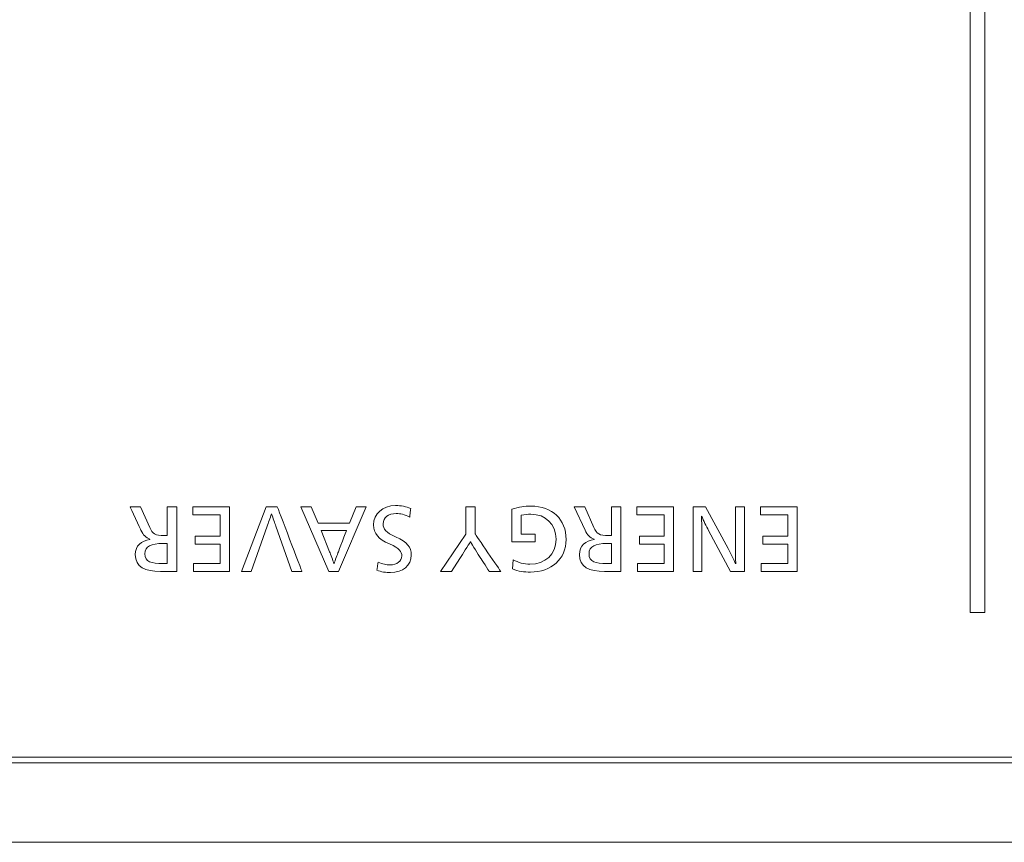
# Model space of a CAD drawing. Units: inches. Extents: x -10709 to -4320, y -4013 to -1330.
# Drawn here: x -9878 to -9844, y -2189 to -2161 of the extents above; entities that cross this region are included whole.
import ezdxf

# ---------------------------------------------------------------- set-up
doc = ezdxf.new("R2010")
doc.units = ezdxf.units.IN
doc.header["$MEASUREMENT"] = 0

msp = doc.modelspace()

# ---------------------------------------------------------------- linework, layer by layer
at = {"lineweight": 18}
for p, q in [((-9871.611, -2177.198), (-9870.353, -2177.198)), ((-9871.611, -2177.472), (-9871.611, -2177.198)), ((-9870.674, -2177.472), (-9871.611, -2177.472)), ((-9870.674, -2178.212), (-9870.674, -2177.472)), ((-9870.353, -2177.198), (-9870.353, -2179.415)), ((-9866.943, -2179.415), (-9867.902, -2177.198)), ((-9867.902, -2177.198), (-9867.546, -2177.198)), ((-9867.546, -2177.198), (-9867.314, -2177.757)), ((-9865.669, -2177.198), (-9866.612, -2179.415)), ((-9866.241, -2177.757), (-9866.012, -2177.198)), ((-9866.012, -2177.198), (-9865.669, -2177.198)), ((-9856.391, -2177.198), (-9855.134, -2177.198)), ((-9856.391, -2177.472), (-9856.391, -2177.198)), ((-9855.455, -2177.472), (-9856.391, -2177.472)), ((-9855.455, -2178.212), (-9855.455, -2177.472)), ((-9855.134, -2177.198), (-9855.134, -2179.415)), ((-9852.159, -2177.198), (-9850.902, -2177.198)), ((-9852.159, -2177.472), (-9852.159, -2177.198)), ((-9851.222, -2177.472), (-9852.159, -2177.472)), ((-9851.222, -2178.212), (-9851.222, -2177.472)), ((-9850.902, -2177.198), (-9850.902, -2179.415)), ((-9867.314, -2177.757), (-9866.241, -2177.757)), ((-9871.522, -2178.478), (-9871.522, -2178.212)), ((-9871.522, -2178.212), (-9870.674, -2178.212)), ((-9870.674, -2178.478), (-9871.522, -2178.478)), ((-9870.674, -2179.145), (-9870.674, -2178.478)), ((-9856.302, -2178.478), (-9856.302, -2178.212)), ((-9856.302, -2178.212), (-9855.455, -2178.212)), ((-9855.455, -2178.478), (-9856.302, -2178.478)), ((-9855.455, -2179.145), (-9855.455, -2178.478)), ((-9852.07, -2178.212), (-9851.222, -2178.212)), ((-9852.07, -2178.478), (-9852.07, -2178.212)), ((-9851.222, -2178.478), (-9852.07, -2178.478)), ((-9851.222, -2179.145), (-9851.222, -2178.478)), ((-9871.585, -2179.415), (-9871.585, -2179.145)), ((-9871.585, -2179.145), (-9870.674, -2179.145)), ((-9856.366, -2179.415), (-9856.366, -2179.145)), ((-9856.366, -2179.145), (-9855.455, -2179.145)), ((-9852.134, -2179.145), (-9851.222, -2179.145)), ((-9852.134, -2179.415), (-9852.134, -2179.145)), ((-9870.353, -2179.415), (-9871.585, -2179.415)), ((-9866.612, -2179.415), (-9866.943, -2179.415)), ((-9855.134, -2179.415), (-9856.366, -2179.415)), ((-9850.902, -2179.415), (-9852.134, -2179.415)), ((-9665.946, -2185.774), (-9928.746, -2185.774)), ((-9666.415, -2185.975), (-9921.711, -2185.974)), ((-9927.619, -2188.696), (-9665.975, -2188.696))]:
    msp.add_line(p, q, dxfattribs=at)
for points, degree in [([(-9844.969, -2180.824), (-9844.969, -2132.324)], 1), ([(-9844.469, -2132.324), (-9844.469, -2180.824)], 1), ([(-9873.757, -2177.198), (-9873.757, -2177.198), (-9873.398, -2177.198), (-9873.398, -2177.198)], 3), ([(-9869.937, -2179.415), (-9869.937, -2179.415), (-9869.092, -2177.198), (-9869.092, -2177.198)], 3), ([(-9869.092, -2177.198), (-9869.092, -2177.198), (-9868.711, -2177.198), (-9868.711, -2177.198)], 3), ([(-9868.762, -2177.865), (-9868.796, -2177.764), (-9868.863, -2177.573), (-9868.905, -2177.446)], 3), ([(-9868.711, -2177.198), (-9868.711, -2177.198), (-9867.865, -2179.417), (-9867.866, -2179.415)], 3), ([(-9865.412, -2177.821), (-9865.412, -2177.433), (-9865.107, -2177.16), (-9864.656, -2177.16)], 3), ([(-9864.634, -2177.43), (-9864.904, -2177.43), (-9865.085, -2177.57), (-9865.085, -2177.786)], 3), ([(-9864.656, -2177.16), (-9864.469, -2177.16), (-9864.3, -2177.189), (-9864.138, -2177.256)], 3), ([(-9864.173, -2177.551), (-9864.351, -2177.462), (-9864.497, -2177.43), (-9864.634, -2177.43)], 3), ([(-9864.138, -2177.256), (-9864.138, -2177.256), (-9864.173, -2177.55), (-9864.173, -2177.551)], 3), ([(-9860.675, -2177.278), (-9860.43, -2177.208), (-9860.237, -2177.176), (-9860.021, -2177.176)], 3), ([(-9860.675, -2178.399), (-9860.675, -2178.399), (-9860.675, -2177.28), (-9860.675, -2177.278)], 3), ([(-9860.024, -2177.455), (-9860.132, -2177.455), (-9860.237, -2177.462), (-9860.354, -2177.487)], 3), ([(-9860.354, -2177.487), (-9860.354, -2177.487), (-9860.354, -2178.138), (-9860.354, -2178.139)], 3), ([(-9859.16, -2178.313), (-9859.16, -2177.789), (-9859.516, -2177.455), (-9860.024, -2177.455)], 3), ([(-9860.021, -2177.176), (-9859.287, -2177.176), (-9858.814, -2177.63), (-9858.814, -2178.323)], 3), ([(-9858.538, -2177.198), (-9858.538, -2177.198), (-9858.179, -2177.198), (-9858.179, -2177.198)], 3), ([(-9864.866, -2178.475), (-9865.25, -2178.307), (-9865.412, -2178.116), (-9865.412, -2177.821)], 3), ([(-9865.085, -2177.786), (-9865.085, -2177.976), (-9864.993, -2178.081), (-9864.656, -2178.231)], 3), ([(-9868.215, -2179.415), (-9868.215, -2179.415), (-9868.762, -2177.865), (-9868.762, -2177.865)], 3), ([(-9866.339, -2178.015), (-9866.339, -2178.015), (-9867.208, -2178.015), (-9867.206, -2178.015)], 3), ([(-9867.206, -2178.015), (-9867.206, -2178.015), (-9866.917, -2178.742), (-9866.917, -2178.742)], 3), ([(-9863.12, -2179.415), (-9863.12, -2179.415), (-9862.253, -2178.135), (-9862.253, -2178.135)], 3), ([(-9861.932, -2178.129), (-9861.932, -2178.129), (-9861.055, -2179.417), (-9861.056, -2179.415)], 3), ([(-9860.354, -2178.139), (-9860.354, -2178.139), (-9859.882, -2178.139), (-9859.881, -2178.139)], 3), ([(-9859.881, -2178.139), (-9859.881, -2178.139), (-9859.881, -2178.397), (-9859.881, -2178.399)], 3), ([(-9864.446, -2178.885), (-9864.446, -2178.736), (-9864.513, -2178.631), (-9864.866, -2178.475)], 3), ([(-9864.656, -2178.231), (-9864.243, -2178.418), (-9864.123, -2178.583), (-9864.123, -2178.853)], 3), ([(-9859.881, -2178.399), (-9859.881, -2178.399), (-9860.675, -2178.399), (-9860.675, -2178.399)], 3), ([(-9860.056, -2179.167), (-9859.525, -2179.167), (-9859.16, -2178.831), (-9859.16, -2178.313)], 3), ([(-9858.814, -2178.323), (-9858.814, -2178.986), (-9859.325, -2179.437), (-9860.04, -2179.437)], 3), ([(-9866.917, -2178.742), (-9866.879, -2178.834), (-9866.806, -2179.034), (-9866.771, -2179.145)], 3), ([(-9865.301, -2179.371), (-9865.301, -2179.371), (-9865.259, -2179.095), (-9865.259, -2179.094)], 3), ([(-9865.259, -2179.094), (-9865.101, -2179.164), (-9864.97, -2179.19), (-9864.847, -2179.19)], 3), ([(-9864.847, -2179.19), (-9864.612, -2179.19), (-9864.446, -2179.059), (-9864.446, -2178.885)], 3), ([(-9864.123, -2178.853), (-9864.123, -2179.209), (-9864.405, -2179.453), (-9864.831, -2179.453)], 3), ([(-9860.653, -2179.326), (-9860.653, -2179.326), (-9860.627, -2179.015), (-9860.627, -2179.015)], 3), ([(-9860.627, -2179.015), (-9860.462, -2179.11), (-9860.246, -2179.167), (-9860.056, -2179.167)], 3), ([(-9869.603, -2179.415), (-9869.603, -2179.415), (-9869.937, -2179.415), (-9869.937, -2179.415)], 3), ([(-9867.866, -2179.415), (-9867.866, -2179.415), (-9868.215, -2179.415), (-9868.215, -2179.415)], 3), ([(-9864.831, -2179.453), (-9864.993, -2179.453), (-9865.142, -2179.431), (-9865.301, -2179.371)], 3), ([(-9862.739, -2179.415), (-9862.739, -2179.415), (-9863.12, -2179.415), (-9863.12, -2179.415)], 3), ([(-9861.056, -2179.415), (-9861.056, -2179.415), (-9861.445, -2179.415), (-9861.446, -2179.415)], 3), ([(-9860.04, -2179.437), (-9860.25, -2179.437), (-9860.443, -2179.415), (-9860.653, -2179.326)], 3), ([(-9844.469, -2180.824), (-9844.969, -2180.824)], 1)]:
    msp.add_open_spline(points, degree=degree, dxfattribs=at)
for points, knots in [([(-9873.074, -2178.316), (-9873.074, -2178.316), (-9873.074, -2178.31), (-9873.074, -2178.31), (-9873.223, -2178.259), (-9873.306, -2178.164), (-9873.382, -2178.005), (-9873.382, -2178.005), (-9873.757, -2177.197), (-9873.757, -2177.198)], [0, 0, 0, 0, 0.33324, 0.33324, 0.33324, 0.66648, 0.66648, 0.66648, 1, 1, 1, 1]), ([(-9873.398, -2177.198), (-9873.398, -2177.198), (-9873.084, -2177.907), (-9873.084, -2177.907), (-9872.985, -2178.132), (-9872.902, -2178.189), (-9872.579, -2178.189), (-9872.578, -2178.189), (-9872.483, -2178.189), (-9872.483, -2178.189), (-9872.483, -2178.189), (-9872.483, -2177.198), (-9872.483, -2177.198), (-9872.483, -2177.198), (-9872.159, -2177.198), (-9872.159, -2177.198), (-9872.159, -2177.198), (-9872.159, -2179.415), (-9872.159, -2179.415)], [0, 0, 0, 0, 0.166667, 0.166667, 0.166667, 0.333333, 0.333333, 0.333333, 0.5, 0.5, 0.5, 0.666667, 0.666667, 0.666667, 0.833333, 0.833333, 0.833333, 1, 1, 1, 1]), ([(-9868.905, -2177.446), (-9868.905, -2177.446), (-9868.914, -2177.446), (-9868.914, -2177.446), (-9868.955, -2177.573), (-9869.022, -2177.767), (-9869.057, -2177.865), (-9869.057, -2177.865), (-9869.603, -2179.415), (-9869.603, -2179.415)], [0, 0, 0, 0, 0.333333, 0.333333, 0.333333, 0.666667, 0.666667, 0.666667, 1, 1, 1, 1]), ([(-9862.253, -2178.135), (-9862.253, -2178.135), (-9862.253, -2177.198), (-9862.253, -2177.198), (-9862.253, -2177.198), (-9861.932, -2177.198), (-9861.932, -2177.198), (-9861.932, -2177.198), (-9861.932, -2178.129), (-9861.932, -2178.129)], [0, 0, 0, 0, 0.333333, 0.333333, 0.333333, 0.666667, 0.666667, 0.666667, 1, 1, 1, 1]), ([(-9857.855, -2178.316), (-9857.855, -2178.316), (-9857.855, -2178.31), (-9857.855, -2178.31), (-9858.004, -2178.259), (-9858.087, -2178.164), (-9858.163, -2178.005), (-9858.163, -2178.005), (-9858.538, -2177.198), (-9858.538, -2177.198)], [0, 0, 0, 0, 0.333317, 0.333317, 0.333317, 0.666634, 0.666634, 0.666634, 1, 1, 1, 1]), ([(-9858.179, -2177.198), (-9858.179, -2177.198), (-9857.864, -2177.907), (-9857.864, -2177.907), (-9857.766, -2178.132), (-9857.683, -2178.189), (-9857.359, -2178.189), (-9857.359, -2178.189), (-9857.264, -2178.189), (-9857.264, -2178.189), (-9857.264, -2178.189), (-9857.264, -2177.198), (-9857.264, -2177.198), (-9857.264, -2177.198), (-9856.94, -2177.198), (-9856.94, -2177.198), (-9856.94, -2177.198), (-9856.94, -2179.412), (-9856.94, -2179.415)], [0, 0, 0, 0, 0.166684, 0.166684, 0.166684, 0.333367, 0.333367, 0.333367, 0.500051, 0.500051, 0.500051, 0.666734, 0.666734, 0.666734, 0.833418, 0.833418, 0.833418, 1, 1, 1, 1]), ([(-9854.159, -2179.415), (-9854.159, -2179.415), (-9854.461, -2179.415), (-9854.461, -2179.415), (-9854.461, -2179.415), (-9854.461, -2177.198), (-9854.461, -2177.198), (-9854.461, -2177.198), (-9854.042, -2177.198), (-9854.042, -2177.198)], [0, 0, 0, 0, 0.333333, 0.333333, 0.333333, 0.666667, 0.666667, 0.666667, 1, 1, 1, 1]), ([(-9854.042, -2177.198), (-9854.042, -2177.198), (-9853.264, -2178.634), (-9853.264, -2178.634), (-9853.172, -2178.805), (-9853.067, -2179.012), (-9853.006, -2179.155)], [0, 0, 0, 0, 0.5, 0.5, 0.5, 1, 1, 1, 1]), ([(-9853, -2179.155), (-9853.01, -2179.018), (-9853.016, -2178.723), (-9853.016, -2178.532), (-9853.016, -2178.532), (-9853.016, -2177.198), (-9853.016, -2177.198), (-9853.016, -2177.198), (-9852.708, -2177.198), (-9852.708, -2177.198), (-9852.708, -2177.198), (-9852.708, -2179.415), (-9852.708, -2179.415), (-9852.708, -2179.415), (-9853.184, -2179.415), (-9853.184, -2179.415)], [0, 0, 0, 0, 0.2, 0.2, 0.2, 0.4, 0.4, 0.4, 0.6, 0.6, 0.6, 0.8, 0.8, 0.8, 1, 1, 1, 1]), ([(-9854.178, -2177.522), (-9854.169, -2177.678), (-9854.159, -2178.056), (-9854.159, -2178.246), (-9854.159, -2178.246), (-9854.159, -2179.413), (-9854.159, -2179.415)], [0, 0, 0, 0, 0.500209, 0.500209, 0.500209, 1, 1, 1, 1]), ([(-9853.184, -2179.415), (-9853.184, -2179.415), (-9853.931, -2178.018), (-9853.931, -2178.018), (-9854.013, -2177.859), (-9854.105, -2177.675), (-9854.172, -2177.522)], [0, 0, 0, 0, 0.5, 0.5, 0.5, 1, 1, 1, 1]), ([(-9866.771, -2179.145), (-9866.771, -2179.145), (-9866.765, -2179.145), (-9866.765, -2179.145), (-9866.73, -2179.034), (-9866.657, -2178.84), (-9866.619, -2178.742), (-9866.619, -2178.742), (-9866.34, -2178.015), (-9866.339, -2178.015)], [0, 0, 0, 0, 0.333371, 0.333371, 0.333371, 0.666743, 0.666743, 0.666743, 1, 1, 1, 1]), ([(-9872.159, -2179.415), (-9872.159, -2179.415), (-9872.715, -2179.415), (-9872.715, -2179.415), (-9873.245, -2179.415), (-9873.576, -2179.269), (-9873.576, -2178.834), (-9873.576, -2178.532), (-9873.373, -2178.377), (-9873.074, -2178.316)], [0, 0, 0, 0, 0.333333, 0.333333, 0.333333, 0.666667, 0.666667, 0.666667, 1, 1, 1, 1]), ([(-9872.483, -2178.456), (-9872.483, -2178.456), (-9872.636, -2178.456), (-9872.636, -2178.456), (-9873.026, -2178.456), (-9873.249, -2178.554), (-9873.249, -2178.809), (-9873.249, -2179.091), (-9873.026, -2179.145), (-9872.636, -2179.145)], [0, 0, 0, 0, 0.333333, 0.333333, 0.333333, 0.666667, 0.666667, 0.666667, 1, 1, 1, 1]), ([(-9872.636, -2179.145), (-9872.636, -2179.145), (-9872.483, -2179.145), (-9872.483, -2179.145), (-9872.483, -2179.145), (-9872.483, -2178.456), (-9872.483, -2178.456)], [0, 0, 0, 0, 0.5, 0.5, 0.5, 1, 1, 1, 1]), ([(-9862.094, -2178.402), (-9862.094, -2178.402), (-9862.1, -2178.402), (-9862.1, -2178.402), (-9862.167, -2178.516), (-9862.364, -2178.831), (-9862.453, -2178.967), (-9862.453, -2178.967), (-9862.739, -2179.415), (-9862.739, -2179.415)], [0, 0, 0, 0, 0.333333, 0.333333, 0.333333, 0.666667, 0.666667, 0.666667, 1, 1, 1, 1]), ([(-9861.446, -2179.415), (-9861.446, -2179.415), (-9861.738, -2178.967), (-9861.739, -2178.967), (-9861.83, -2178.824), (-9862.024, -2178.516), (-9862.094, -2178.402)], [0, 0, 0, 0, 0.5, 0.5, 0.5, 1, 1, 1, 1]), ([(-9856.94, -2179.415), (-9856.94, -2179.415), (-9857.496, -2179.415), (-9857.496, -2179.415), (-9858.026, -2179.415), (-9858.356, -2179.269), (-9858.356, -2178.834), (-9858.356, -2178.532), (-9858.153, -2178.377), (-9857.855, -2178.316)], [0, 0, 0, 0, 0.333333, 0.333333, 0.333333, 0.666667, 0.666667, 0.666667, 1, 1, 1, 1]), ([(-9857.264, -2178.456), (-9857.264, -2178.456), (-9857.417, -2178.456), (-9857.417, -2178.456), (-9857.807, -2178.456), (-9858.03, -2178.554), (-9858.03, -2178.809), (-9858.03, -2179.091), (-9857.807, -2179.145), (-9857.417, -2179.145)], [0, 0, 0, 0, 0.333333, 0.333333, 0.333333, 0.666667, 0.666667, 0.666667, 1, 1, 1, 1]), ([(-9857.417, -2179.145), (-9857.417, -2179.145), (-9857.264, -2179.145), (-9857.264, -2179.145), (-9857.264, -2179.145), (-9857.264, -2178.456), (-9857.264, -2178.456)], [0, 0, 0, 0, 0.5, 0.5, 0.5, 1, 1, 1, 1])]:
    msp.add_open_spline(points, degree=3, knots=knots, dxfattribs=at)

doc.saveas('drawing.dxf')
